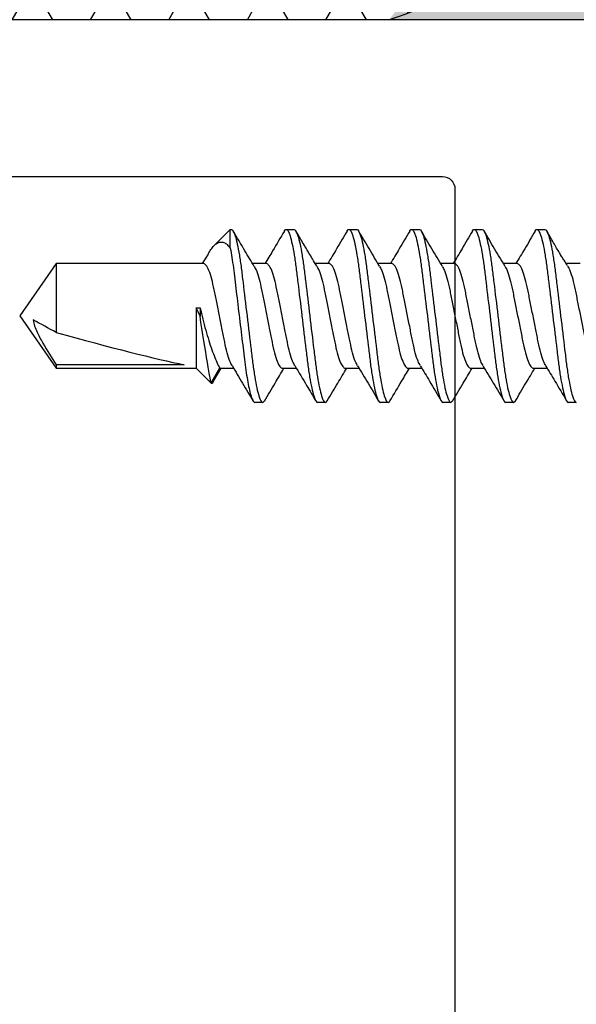
# Model space of a CAD drawing. Units: inches. Extents: x 0 to 266, y 0 to 43.
# Drawn here: x 82 to 83, y 6 to 7 of the extents above; entities that cross this region are included whole.
import ezdxf
from ezdxf import colors
from ezdxf.entities.mleader import LeaderData, LeaderLine
from ezdxf.math import Vec2, Vec3

# ---------------------------------------------------------------- set-up
doc = ezdxf.new("R2010")
doc.units = ezdxf.units.IN
doc.header["$LTSCALE"] = 0.25
doc.header["$MEASUREMENT"] = 0
for name, color, linetype in [('Arcadia-Profile', 6, 'Continuous'), ('Arcadia-Shade', 8, 'Continuous'), ('Arcadia-Text', 3, 'Continuous')]:
    doc.layers.add(name, color=color, linetype=linetype)
doc.styles.get("Standard").update_dxf_attribs({"font": 'ARIALN.TTF'})

# ---------------------------------------------------------------- blocks, each defined once
blk = doc.blocks.new('*U32')
at = {"layer": 'Arcadia-Profile'}
h = blk.add_hatch(color=256, dxfattribs=at)
edge = h.paths.add_edge_path()
edge.add_line((0, 0.5), (-0.3416, 0.5))
edge.add_arc((-0.39584, 0.28966), 0.21722, 35.12577, 75.54049, ccw=False)
edge.add_arc((-0.25225, 0.39067), 0.04167, -9.58988, 35.12577, ccw=False)
edge.add_arc((0.43085, 0.27525), 0.65112, 170.41012, 190.98558)
edge.add_arc((-0.36138, 0.14748), 0.15309, -74.44993, 1.38231, ccw=False)
edge.add_line((-0.32034, 0), (0, 0))
edge.add_arc((0.49757, 0.25), 0.55684, 153.32315, 206.67685, ccw=False)
at = {"layer": 'Arcadia-Shade', "lineweight": -3}
h = blk.add_hatch(dxfattribs=at)
h.set_pattern_fill('HONEY', color=256, scale=0.166667)
h.paths.add_polyline_path([(-0.20833, 0.15118, -0.090019), (-0.21117, 0.38373, 0.197623), (-0.21817, 0.41464, 0.178193), (-0.3416, 0.5), (-0.73373, 0.5, 0.095417), (-0.78185, 0.49073, 0.320488), (-0.8777, 0.34478, 0.107217), (-0.86886, 0.31057, -0.220053), (-0.86385, 0.15992, 0.197198), (-0.86451, 0.09666, 0.229419), (-0.75885, 0), (-0.32034, 0, 0.343509)])
at = {"layer": 'Arcadia-Profile'}
blk.add_lwpolyline([(-0.86886, 0.31057, -0.107345), (-0.8777, 0.34482, -0.32041), (-0.78185, 0.49073, -0.095417), (-0.73373, 0.5), (-0.3416, 0.5, -0.178193), (-0.21817, 0.41464, -0.197623), (-0.21117, 0.38373, 0.090019), (-0.20833, 0.15118, -0.343509), (-0.32034, 0), (-0.75885, 0, -0.229419), (-0.86451, 0.09666, -0.197198), (-0.86385, 0.15992, 0.220053)], format="xyb", close=True, dxfattribs=at)
blk.add_arc((0.49757, 0.25), 0.55684, 153.32315, 206.67685, dxfattribs=at)
blk = doc.blocks.new('*U318')
at = {"layer": 'Arcadia-Profile'}
for p, q in [((0.55625, 0.069), (0.5625, 0.069)), ((0.60625, 0.069), (0.60481, 0.06775)), ((0.60625, 0.069), (0.6125, 0.069)), ((0.65625, 0.069), (0.65488, 0.06781)), ((0.65625, 0.069), (0.6625, 0.069)), ((0.70625, 0.069), (0.7125, 0.069)), ((0.75625, 0.069), (0.7625, 0.069)), ((0.80625, 0.069), (0.80486, 0.06779)), ((0.80625, 0.069), (0.8125, 0.069)), ((0.8456, 0.05194), (0.83935, 0.04172)), ((0.84741, 0.05369), (0.8405, 0.04172)), ((0.85938, 0.04172), (0.84741, 0.05369)), ((0.5905, 0.04172), (0.57945, 0.04172)), ((0.6405, 0.04172), (0.62945, 0.04172)), ((0.6905, 0.04172), (0.67946, 0.04172)), ((0.7405, 0.04172), (0.72946, 0.04172)), ((0.7905, 0.04172), (0.77946, 0.04172)), ((0.8405, 0.04172), (0.82946, 0.04172)), ((0.97079, 0.04172), (0.85938, 0.04172)), ((0.85938, -0.00651), (0.85938, 0.04172)), ((1, 0), (0.97079, 0.04172)), ((0.97079, 0.03893), (0.97079, 0.04172)), ((0.86878, 0.03893), (0.97079, 0.03893)), ((0.97079, -0.04172), (0.97079, 0.01319)), ((0.85625, -0.00651), (0.85625, 0.00025)), ((0.97079, -0.04172), (1, 0)), ((0.85938, -0.00651), (0.85625, -0.00651)), ((0.55325, -0.04172), (0.56434, -0.04172)), ((0.60325, -0.04172), (0.61429, -0.04172)), ((0.65325, -0.04172), (0.66429, -0.04172)), ((0.70325, -0.04172), (0.71429, -0.04172)), ((0.75325, -0.04172), (0.7643, -0.04172)), ((0.80325, -0.04172), (0.81429, -0.04172)), ((0.84987, -0.04933), (0.85446, -0.04172)), ((0.85325, -0.04172), (0.97079, -0.04172)), ((0.8321, -0.05397), (0.8321, -0.069)), ((0.8321, -0.069), (0.8449, -0.05619)), ((0.5875, -0.069), (0.58125, -0.069)), ((0.6375, -0.069), (0.63125, -0.069)), ((0.6875, -0.069), (0.68125, -0.069)), ((0.7375, -0.069), (0.73125, -0.069)), ((0.7875, -0.069), (0.78125, -0.069)), ((0.8321, -0.069), (0.83125, -0.069))]:
    blk.add_line(p, q, dxfattribs=at)
blk.add_ellipse((0.9907, 0), major_axis=(0.14297, -0.04113), ratio=0.048755, start_param=1.724549, end_param=2.605956, dxfattribs=at)
for points, knots in [([(0.58125, -0.069), (0.58035, -0.069), (0.5793, -0.06732), (0.57709, -0.06033), (0.57595, -0.05502), (0.57436, -0.04534), (0.57385, -0.04184), (0.57291, -0.03455), (0.57246, -0.03075), (0.57098, -0.01846), (0.56987, -0.00924), (0.56763, 0.00924), (0.56652, 0.01846), (0.56504, 0.03075), (0.56459, 0.03455), (0.56365, 0.04184), (0.56314, 0.04534), (0.56155, 0.05502), (0.56041, 0.06033), (0.5582, 0.06732), (0.55715, 0.069), (0.55625, 0.069)], [0, 0, 0, 0, 0.125, 0.125, 0.25, 0.25, 0.3125, 0.3125, 0.375, 0.375, 0.5, 0.5, 0.625, 0.625, 0.6875, 0.6875, 0.75, 0.75, 0.875, 0.875, 1, 1, 1, 1]), ([(0.5875, -0.069), (0.5866, -0.069), (0.58555, -0.06732), (0.58334, -0.06033), (0.5822, -0.05502), (0.58061, -0.04534), (0.5801, -0.04184), (0.57916, -0.03455), (0.57871, -0.03075), (0.57723, -0.01846), (0.57612, -0.00924), (0.57388, 0.00924), (0.57277, 0.01846), (0.57129, 0.03075), (0.57084, 0.03455), (0.5699, 0.04184), (0.56939, 0.04534), (0.5678, 0.05502), (0.56666, 0.06033), (0.56445, 0.06732), (0.5634, 0.069), (0.5625, 0.069)], [0, 0, 0, 0, 0.125, 0.125, 0.25, 0.25, 0.3125, 0.3125, 0.375, 0.375, 0.5, 0.5, 0.625, 0.625, 0.6875, 0.6875, 0.75, 0.75, 0.875, 0.875, 1, 1, 1, 1]), ([(0.58068, 0.03969), (0.57821, 0.04377), (0.57259, 0.05307), (0.56706, 0.06245), (0.56396, 0.06772)], [0, 0, 0, 0, 0.438453, 1, 1, 1, 1]), ([(0.60481, 0.06776), (0.60202, 0.06301), (0.5969, 0.05431), (0.59167, 0.04566), (0.58929, 0.04172)], [0, 0, 0, 0, 0.544709, 1, 1, 1, 1]), ([(0.63125, -0.069), (0.63035, -0.069), (0.6293, -0.06732), (0.62709, -0.06033), (0.62595, -0.05502), (0.62436, -0.04534), (0.62385, -0.04184), (0.62291, -0.03455), (0.62246, -0.03075), (0.62098, -0.01846), (0.61987, -0.00924), (0.61763, 0.00924), (0.61652, 0.01846), (0.61504, 0.03075), (0.61459, 0.03455), (0.61365, 0.04184), (0.61314, 0.04534), (0.61155, 0.05502), (0.61041, 0.06033), (0.6082, 0.06732), (0.60715, 0.069), (0.60625, 0.069)], [0, 0, 0, 0, 0.125, 0.125, 0.25, 0.25, 0.3125, 0.3125, 0.375, 0.375, 0.5, 0.5, 0.625, 0.625, 0.6875, 0.6875, 0.75, 0.75, 0.875, 0.875, 1, 1, 1, 1]), ([(0.6375, -0.069), (0.6366, -0.069), (0.63555, -0.06732), (0.63334, -0.06033), (0.6322, -0.05502), (0.63061, -0.04534), (0.6301, -0.04184), (0.62916, -0.03455), (0.62871, -0.03075), (0.62723, -0.01846), (0.62612, -0.00924), (0.62388, 0.00924), (0.62277, 0.01846), (0.62129, 0.03075), (0.62084, 0.03455), (0.6199, 0.04184), (0.61939, 0.04534), (0.6178, 0.05502), (0.61666, 0.06033), (0.61445, 0.06732), (0.6134, 0.069), (0.6125, 0.069)], [0, 0, 0, 0, 0.125, 0.125, 0.25, 0.25, 0.3125, 0.3125, 0.375, 0.375, 0.5, 0.5, 0.625, 0.625, 0.6875, 0.6875, 0.75, 0.75, 0.875, 0.875, 1, 1, 1, 1]), ([(0.63063, 0.03976), (0.62782, 0.04442), (0.62218, 0.05377), (0.61664, 0.06317), (0.61386, 0.06789)], [0, 0, 0, 0, 0.49734, 1, 1, 1, 1]), ([(0.65489, 0.06788), (0.6521, 0.06316), (0.64695, 0.05442), (0.64171, 0.04572), (0.6393, 0.04172)], [0, 0, 0, 0, 0.540361, 1, 1, 1, 1]), ([(0.68125, -0.069), (0.68035, -0.069), (0.6793, -0.06732), (0.67709, -0.06033), (0.67595, -0.05502), (0.67436, -0.04534), (0.67385, -0.04184), (0.67291, -0.03455), (0.67246, -0.03075), (0.67098, -0.01846), (0.66987, -0.00924), (0.66763, 0.00924), (0.66652, 0.01846), (0.66504, 0.03075), (0.66459, 0.03455), (0.66365, 0.04184), (0.66314, 0.04534), (0.66155, 0.05502), (0.66041, 0.06033), (0.6582, 0.06732), (0.65715, 0.069), (0.65625, 0.069)], [0, 0, 0, 0, 0.125, 0.125, 0.25, 0.25, 0.3125, 0.3125, 0.375, 0.375, 0.5, 0.5, 0.625, 0.625, 0.6875, 0.6875, 0.75, 0.75, 0.875, 0.875, 1, 1, 1, 1]), ([(0.6875, -0.069), (0.6866, -0.069), (0.68555, -0.06732), (0.68334, -0.06033), (0.6822, -0.05502), (0.68061, -0.04534), (0.6801, -0.04184), (0.67916, -0.03455), (0.67871, -0.03075), (0.67723, -0.01846), (0.67612, -0.00924), (0.67388, 0.00924), (0.67277, 0.01846), (0.67129, 0.03075), (0.67084, 0.03455), (0.6699, 0.04184), (0.66939, 0.04534), (0.6678, 0.05502), (0.66666, 0.06033), (0.66445, 0.06732), (0.6634, 0.069), (0.6625, 0.069)], [0, 0, 0, 0, 0.125, 0.125, 0.25, 0.25, 0.3125, 0.3125, 0.375, 0.375, 0.5, 0.5, 0.625, 0.625, 0.6875, 0.6875, 0.75, 0.75, 0.875, 0.875, 1, 1, 1, 1]), ([(0.68069, 0.03967), (0.67822, 0.04376), (0.67257, 0.0531), (0.66704, 0.0625), (0.66393, 0.06778)], [0, 0, 0, 0, 0.4388475, 1, 1, 1, 1]), ([(0.70478, 0.0677), (0.70166, 0.06241), (0.69654, 0.05372), (0.69133, 0.04509), (0.68929, 0.04172)], [0, 0, 0, 0, 0.608882, 1, 1, 1, 1]), ([(0.70625, 0.069), (0.70578, 0.06899), (0.70531, 0.06898), (0.70478, 0.0677), (0.70477, 0.06768)], [0, 0, 0, 0, 0.984613, 1, 1, 1, 1]), ([(0.73125, -0.069), (0.73035, -0.069), (0.7293, -0.06732), (0.72709, -0.06033), (0.72595, -0.05502), (0.72436, -0.04534), (0.72385, -0.04184), (0.72291, -0.03455), (0.72246, -0.03075), (0.72098, -0.01846), (0.71987, -0.00924), (0.71763, 0.00924), (0.71652, 0.01846), (0.71504, 0.03075), (0.71459, 0.03455), (0.71365, 0.04184), (0.71314, 0.04534), (0.71155, 0.05502), (0.71041, 0.06033), (0.7082, 0.06732), (0.70715, 0.069), (0.70625, 0.069)], [0, 0, 0, 0, 0.125, 0.125, 0.25, 0.25, 0.3125, 0.3125, 0.375, 0.375, 0.5, 0.5, 0.625, 0.625, 0.6875, 0.6875, 0.75, 0.75, 0.875, 0.875, 1, 1, 1, 1]), ([(0.7375, -0.069), (0.7366, -0.069), (0.73555, -0.06732), (0.73334, -0.06033), (0.7322, -0.05502), (0.73061, -0.04534), (0.7301, -0.04184), (0.72916, -0.03455), (0.72871, -0.03075), (0.72723, -0.01846), (0.72612, -0.00924), (0.72388, 0.00924), (0.72277, 0.01846), (0.72129, 0.03075), (0.72084, 0.03455), (0.7199, 0.04184), (0.71939, 0.04534), (0.7178, 0.05502), (0.71666, 0.06033), (0.71445, 0.06732), (0.7134, 0.069), (0.7125, 0.069)], [0, 0, 0, 0, 0.125, 0.125, 0.25, 0.25, 0.3125, 0.3125, 0.375, 0.375, 0.5, 0.5, 0.625, 0.625, 0.6875, 0.6875, 0.75, 0.75, 0.875, 0.875, 1, 1, 1, 1]), ([(0.73067, 0.03969), (0.72786, 0.04436), (0.7222, 0.05374), (0.71664, 0.06316), (0.71385, 0.0679)], [0, 0, 0, 0, 0.497113, 1, 1, 1, 1]), ([(0.75476, 0.06767), (0.75197, 0.06294), (0.74686, 0.05425), (0.74166, 0.04564), (0.73929, 0.04172)], [0, 0, 0, 0, 0.545172, 1, 1, 1, 1]), ([(0.75625, 0.069), (0.75578, 0.06899), (0.7553, 0.06897), (0.75477, 0.06767), (0.75476, 0.06763)], [0, 0, 0, 0, 0.9739404, 1, 1, 1, 1]), ([(0.78125, -0.069), (0.78035, -0.069), (0.7793, -0.06732), (0.77709, -0.06033), (0.77595, -0.05502), (0.77436, -0.04534), (0.77385, -0.04184), (0.77291, -0.03455), (0.77246, -0.03075), (0.77098, -0.01846), (0.76987, -0.00924), (0.76763, 0.00924), (0.76652, 0.01846), (0.76504, 0.03075), (0.76459, 0.03455), (0.76365, 0.04184), (0.76314, 0.04534), (0.76155, 0.05502), (0.76041, 0.06033), (0.7582, 0.06732), (0.75715, 0.069), (0.75625, 0.069)], [0, 0, 0, 0, 0.125, 0.125, 0.25, 0.25, 0.3125, 0.3125, 0.375, 0.375, 0.5, 0.5, 0.625, 0.625, 0.6875, 0.6875, 0.75, 0.75, 0.875, 0.875, 1, 1, 1, 1]), ([(0.7875, -0.069), (0.7866, -0.069), (0.78555, -0.06732), (0.78334, -0.06033), (0.7822, -0.05502), (0.78061, -0.04534), (0.7801, -0.04184), (0.77916, -0.03455), (0.77871, -0.03075), (0.77723, -0.01846), (0.77612, -0.00924), (0.77388, 0.00924), (0.77277, 0.01846), (0.77129, 0.03075), (0.77084, 0.03455), (0.7699, 0.04184), (0.76939, 0.04534), (0.7678, 0.05502), (0.76666, 0.06033), (0.76445, 0.06732), (0.7634, 0.069), (0.7625, 0.069)], [0, 0, 0, 0, 0.125, 0.125, 0.25, 0.25, 0.3125, 0.3125, 0.375, 0.375, 0.5, 0.5, 0.625, 0.625, 0.6875, 0.6875, 0.75, 0.75, 0.875, 0.875, 1, 1, 1, 1]), ([(0.78074, 0.03958), (0.77756, 0.04486), (0.77191, 0.05423), (0.76636, 0.06365), (0.76393, 0.06777)], [0, 0, 0, 0, 0.562914, 1, 1, 1, 1]), ([(0.80486, 0.06784), (0.80206, 0.06309), (0.79693, 0.05437), (0.79168, 0.04568), (0.78929, 0.04172)], [0, 0, 0, 0, 0.544943, 1, 1, 1, 1]), ([(0.83125, -0.069), (0.83035, -0.069), (0.8293, -0.06732), (0.82709, -0.06033), (0.82595, -0.05502), (0.82436, -0.04534), (0.82385, -0.04184), (0.82291, -0.03455), (0.82246, -0.03075), (0.82098, -0.01846), (0.81987, -0.00924), (0.81763, 0.00924), (0.81652, 0.01846), (0.81504, 0.03075), (0.81459, 0.03455), (0.81365, 0.04184), (0.81314, 0.04534), (0.81155, 0.05502), (0.81041, 0.06033), (0.8082, 0.06732), (0.80715, 0.069), (0.80625, 0.069)], [0, 0, 0, 0, 0.125, 0.125, 0.25, 0.25, 0.3125, 0.3125, 0.375, 0.375, 0.5, 0.5, 0.625, 0.625, 0.6875, 0.6875, 0.75, 0.75, 0.875, 0.875, 1, 1, 1, 1]), ([(0.8321, -0.05397), (0.83123, -0.04946), (0.8304, -0.04411), (0.82928, -0.0355), (0.82893, -0.03257), (0.82818, -0.0263), (0.82778, -0.02301), (0.82654, -0.01276), (0.82566, -0.00545), (0.8239, 0.00909), (0.82303, 0.01631), (0.82142, 0.02963), (0.82074, 0.03561), (0.81919, 0.0468), (0.81834, 0.05193), (0.8166, 0.06037), (0.81571, 0.06366), (0.81401, 0.06798), (0.81321, 0.069), (0.8125, 0.069)], [0, 0, 0, 0, 0.125, 0.125, 0.1875, 0.1875, 0.25, 0.25, 0.375, 0.375, 0.5, 0.5, 0.625, 0.625, 0.75, 0.75, 0.875, 0.875, 1, 1, 1, 1]), ([(0.83072, 0.03962), (0.8279, 0.04429), (0.82222, 0.0537), (0.81666, 0.06313), (0.81387, 0.06788)], [0, 0, 0, 0, 0.496937, 1, 1, 1, 1]), ([(0.84569, 0.05189), (0.8458, 0.05225), (0.84616, 0.05335), (0.84674, 0.05399), (0.84718, 0.05379), (0.84741, 0.05369)], [0, 0, 0, 0, 0.1947778, 0.5936464, 1, 1, 1, 1]), ([(0.84741, 0.05369), (0.84741, 0.05369), (0.84768, 0.05215), (0.84844, 0.04787), (0.84875, 0.04609), (0.84946, 0.042), (0.84985, 0.0397), (0.85202, 0.02696), (0.85423, 0.01334), (0.85625, 0.00025)], [0, 0, 0, 0, 0.25, 0.25, 0.375, 0.375, 0.5, 0.5, 1, 1, 1, 1]), ([(0.56314, -0.0396), (0.56254, -0.03858), (0.56121, -0.03633), (0.55913, -0.02976), (0.55717, -0.0211), (0.5552, -0.01097), (0.553, 0), (0.5508, 0.01097), (0.54883, 0.02109), (0.54687, 0.02981), (0.54467, 0.03652), (0.54246, 0.0409), (0.54115, 0.04145), (0.5405, 0.04172)], [0, 0, 0, 0, 0.0773577, 0.1713369, 0.2618862, 0.3524355, 0.4464147, 0.5403938, 0.6309431, 0.7214924, 0.8154716, 0.9094507, 1, 1, 1, 1]), ([(0.58066, 0.03951), (0.58124, 0.03851), (0.58255, 0.03628), (0.58462, 0.02975), (0.58658, 0.02111), (0.58855, 0.01097), (0.59075, 0), (0.59295, -0.01097), (0.59492, -0.02109), (0.59688, -0.02981), (0.59908, -0.03652), (0.60129, -0.0409), (0.6026, -0.04145), (0.60325, -0.04172)], [0, 0, 0, 0, 0.0753699, 0.1695515, 0.260296, 0.3510403, 0.445222, 0.5394036, 0.630148, 0.7208924, 0.815074, 0.9092556, 1, 1, 1, 1]), ([(0.61299, -0.03932), (0.61244, -0.03838), (0.61116, -0.0362), (0.60913, -0.02975), (0.60717, -0.02111), (0.6052, -0.01097), (0.603, 0), (0.6008, 0.01097), (0.59883, 0.02109), (0.59687, 0.02981), (0.59467, 0.03652), (0.59246, 0.0409), (0.59115, 0.04145), (0.5905, 0.04172)], [0, 0, 0, 0, 0.07162, 0.166183, 0.257296, 0.348408, 0.442972, 0.537535, 0.628648, 0.71976, 0.814324, 0.908888, 1, 1, 1, 1]), ([(0.63061, 0.0396), (0.63121, 0.03858), (0.63254, 0.03633), (0.63462, 0.02976), (0.63658, 0.0211), (0.63855, 0.01097), (0.64075, 0), (0.64295, -0.01097), (0.64492, -0.02109), (0.64688, -0.02981), (0.64908, -0.03652), (0.65129, -0.0409), (0.6526, -0.04145), (0.65325, -0.04172)], [0, 0, 0, 0, 0.077361, 0.17134, 0.261889, 0.352438, 0.446417, 0.540396, 0.630945, 0.721494, 0.815472, 0.909451, 1, 1, 1, 1]), ([(0.66297, -0.03929), (0.66243, -0.03835), (0.66116, -0.03618), (0.65913, -0.02975), (0.65717, -0.02111), (0.6552, -0.01097), (0.653, 0), (0.6508, 0.01097), (0.64883, 0.02109), (0.64687, 0.02981), (0.64467, 0.03652), (0.64246, 0.0409), (0.64115, 0.04145), (0.6405, 0.04172)], [0, 0, 0, 0, 0.0708, 0.165447, 0.25664, 0.347833, 0.44248, 0.537127, 0.62832, 0.719513, 0.81416, 0.908807, 1, 1, 1, 1]), ([(0.68067, 0.03948), (0.68125, 0.0385), (0.68256, 0.03627), (0.68462, 0.02975), (0.68658, 0.02111), (0.68855, 0.01097), (0.69075, 0), (0.69295, -0.01097), (0.69492, -0.02109), (0.69688, -0.02981), (0.69908, -0.03652), (0.70129, -0.0409), (0.7026, -0.04145), (0.70325, -0.04172)], [0, 0, 0, 0, 0.074909, 0.169137, 0.259927, 0.350717, 0.444945, 0.539174, 0.629963, 0.720753, 0.814982, 0.90921, 1, 1, 1, 1]), ([(0.71307, -0.03947), (0.71249, -0.03849), (0.71119, -0.03627), (0.70913, -0.02975), (0.70717, -0.02111), (0.7052, -0.01097), (0.703, 0), (0.7008, 0.01097), (0.69883, 0.02109), (0.69687, 0.02981), (0.69467, 0.03652), (0.69246, 0.0409), (0.69115, 0.04145), (0.6905, 0.04172)], [0, 0, 0, 0, 0.074688, 0.168939, 0.25975, 0.350561, 0.444813, 0.539064, 0.629875, 0.720686, 0.814938, 0.909189, 1, 1, 1, 1]), ([(0.73066, 0.03951), (0.73124, 0.03852), (0.73255, 0.03629), (0.73462, 0.02975), (0.73658, 0.02111), (0.73855, 0.01097), (0.74075, 0), (0.74295, -0.01097), (0.74492, -0.02109), (0.74688, -0.02981), (0.74908, -0.03652), (0.75129, -0.0409), (0.7526, -0.04145), (0.75325, -0.04172)], [0, 0, 0, 0, 0.0755546, 0.1697174, 0.2604437, 0.35117, 0.4453328, 0.5394956, 0.6302218, 0.7209481, 0.8151109, 0.9092737, 1, 1, 1, 1]), ([(0.76308, -0.03948), (0.7625, -0.0385), (0.76119, -0.03627), (0.75913, -0.02975), (0.75717, -0.02111), (0.7552, -0.01097), (0.753, 0), (0.7508, 0.01097), (0.74883, 0.02109), (0.74687, 0.02981), (0.74467, 0.03652), (0.74246, 0.0409), (0.74115, 0.04145), (0.7405, 0.04172)], [0, 0, 0, 0, 0.074861, 0.169094, 0.259889, 0.350683, 0.444917, 0.53915, 0.629944, 0.720739, 0.814972, 0.909206, 1, 1, 1, 1]), ([(0.78073, 0.03938), (0.78129, 0.03842), (0.78258, 0.03622), (0.78462, 0.02975), (0.78658, 0.02111), (0.78855, 0.01097), (0.79075, 0), (0.79295, -0.01097), (0.79492, -0.02109), (0.79688, -0.02981), (0.79908, -0.03652), (0.80129, -0.0409), (0.8026, -0.04145), (0.80325, -0.04172)], [0, 0, 0, 0, 0.072769, 0.167216, 0.258216, 0.349215, 0.443662, 0.538108, 0.629108, 0.720107, 0.814554, 0.909, 1, 1, 1, 1]), ([(0.813, -0.03933), (0.81244, -0.03839), (0.81116, -0.0362), (0.80913, -0.02975), (0.80717, -0.02111), (0.8052, -0.01097), (0.803, 0), (0.8008, 0.01097), (0.79883, 0.02109), (0.79687, 0.02981), (0.79467, 0.03652), (0.79246, 0.0409), (0.79115, 0.04145), (0.7905, 0.04172)], [0, 0, 0, 0, 0.071712, 0.166266, 0.257369, 0.348473, 0.443027, 0.537581, 0.628685, 0.719788, 0.814342, 0.908897, 1, 1, 1, 1]), ([(0.83071, 0.03942), (0.83127, 0.03845), (0.83257, 0.03624), (0.83462, 0.02975), (0.83658, 0.02111), (0.83855, 0.01097), (0.84075, 0), (0.84295, -0.01097), (0.84492, -0.02109), (0.84688, -0.02981), (0.84908, -0.03652), (0.85129, -0.0409), (0.8526, -0.04145), (0.85325, -0.04172)], [0, 0, 0, 0, 0.073557, 0.167923, 0.258845, 0.349768, 0.444134, 0.5385, 0.629423, 0.720345, 0.814711, 0.909078, 1, 1, 1, 1]), ([(0.85625, -0.00651), (0.85484, -0.00053), (0.8533, 0.00556), (0.85009, 0.01698), (0.8484, 0.02236), (0.8452, 0.03142), (0.84365, 0.03517), (0.84128, 0.04032), (0.8405, 0.04172), (0.8405, 0.04172)], [0, 0, 0, 0, 0.25, 0.25, 0.5, 0.5, 0.75, 0.75, 1, 1, 1, 1]), ([(0.98926, 0.00319), (0.98877, 0.00656), (0.98759, 0.00972), (0.98478, 0.0159), (0.98317, 0.01886), (0.97812, 0.02762), (0.97447, 0.03329), (0.97079, 0.03893)], [0, 0, 0, 0, 0.25, 0.25, 0.5, 0.5, 1, 1, 1, 1]), ([(0.56316, -0.03983), (0.56405, -0.04127), (0.5654, -0.04346), (0.56779, -0.04722), (0.5698, -0.05051), (0.57204, -0.05428), (0.57448, -0.05851), (0.57714, -0.06317), (0.57886, -0.06613), (0.57979, -0.06771)], [0, 0, 0, 0, 0.195715, 0.296879, 0.404883, 0.524356, 0.660233, 0.817323, 1, 1, 1, 1]), ([(0.58899, -0.06767), (0.59178, -0.06294), (0.59689, -0.05425), (0.60209, -0.04564), (0.60446, -0.04172)], [0, 0, 0, 0, 0.545504, 1, 1, 1, 1]), ([(0.61298, -0.03954), (0.61579, -0.04419), (0.62144, -0.05354), (0.62698, -0.06295), (0.62977, -0.06769)], [0, 0, 0, 0, 0.497277, 1, 1, 1, 1]), ([(0.63897, -0.0677), (0.64176, -0.06296), (0.64688, -0.05427), (0.65209, -0.04564), (0.65446, -0.04172)], [0, 0, 0, 0, 0.545329, 1, 1, 1, 1]), ([(0.66296, -0.03951), (0.66577, -0.04416), (0.67143, -0.05353), (0.67698, -0.06295), (0.67977, -0.06769)], [0, 0, 0, 0, 0.49717, 1, 1, 1, 1]), ([(0.68899, -0.06767), (0.69177, -0.06294), (0.69688, -0.05426), (0.70209, -0.04564), (0.70446, -0.04172)], [0, 0, 0, 0, 0.544958, 1, 1, 1, 1]), ([(0.71305, -0.03966), (0.71587, -0.04433), (0.72154, -0.05372), (0.72709, -0.06314), (0.72989, -0.06788)], [0, 0, 0, 0, 0.497054, 1, 1, 1, 1]), ([(0.73898, -0.06768), (0.74177, -0.06295), (0.74688, -0.05426), (0.75209, -0.04564), (0.75446, -0.04172)], [0, 0, 0, 0, 0.544808, 1, 1, 1, 1]), ([(0.76307, -0.03968), (0.76425, -0.04163), (0.76635, -0.0451), (0.7691, -0.04967), (0.77123, -0.05326), (0.77339, -0.05688), (0.77622, -0.06167), (0.77847, -0.06548), (0.77979, -0.06772)], [0, 0, 0, 0, 0.209384, 0.372936, 0.489999, 0.592547, 0.761021, 1, 1, 1, 1]), ([(0.78898, -0.06769), (0.79209, -0.06241), (0.7972, -0.05372), (0.80242, -0.0451), (0.80446, -0.04172)], [0, 0, 0, 0, 0.608176, 1, 1, 1, 1]), ([(0.81298, -0.03954), (0.81546, -0.04365), (0.82111, -0.05299), (0.82666, -0.06241), (0.82977, -0.06769)], [0, 0, 0, 0, 0.438964, 1, 1, 1, 1]), ([(0.84984, -0.04931), (0.84906, -0.0506), (0.84736, -0.05339), (0.84502, -0.05623), (0.84256, -0.05823), (0.83988, -0.05915), (0.83718, -0.05872), (0.83455, -0.05708), (0.83292, -0.05501), (0.8321, -0.05397)], [0, 0, 0, 0, 0.11636, 0.251303, 0.389419, 0.544436, 0.702586, 0.849956, 1, 1, 1, 1]), ([(0.58899, -0.06764), (0.58898, -0.06767), (0.58845, -0.06898), (0.58797, -0.06899), (0.5875, -0.069)], [0, 0, 0, 0, 0.0248716, 1, 1, 1, 1]), ([(0.63898, -0.06768), (0.63897, -0.0677), (0.63844, -0.06898), (0.63797, -0.06899), (0.6375, -0.069)], [0, 0, 0, 0, 0.015327, 1, 1, 1, 1]), ([(0.68899, -0.06764), (0.68898, -0.06767), (0.68845, -0.06898), (0.68797, -0.06899), (0.6875, -0.069)], [0, 0, 0, 0, 0.025166, 1, 1, 1, 1]), ([(0.73899, -0.06765), (0.73898, -0.06768), (0.73845, -0.06898), (0.73797, -0.06899), (0.7375, -0.069)], [0, 0, 0, 0, 0.022089, 1, 1, 1, 1]), ([(0.78898, -0.06767), (0.78897, -0.06769), (0.78844, -0.06898), (0.78797, -0.06899), (0.7875, -0.069)], [0, 0, 0, 0, 0.017426, 1, 1, 1, 1])]:
    blk.add_open_spline(points, degree=3, knots=knots, dxfattribs=at)
for points in [[(0.97079, 0.01319), (0.97696, 0.00985), (0.98314, 0.00651), (0.98926, 0.00319)], [(0.85625, 0.00025), (0.8573, -0.0021), (0.85834, -0.00435), (0.85938, -0.00651)]]:
    blk.add_open_spline(points, degree=3, dxfattribs=at)

msp = doc.modelspace()

# ---------------------------------------------------------------- linework, layer by layer
at = {"layer": 'Arcadia-Profile'}
msp.add_lwpolyline([(82.68789, 6.01), (82.68789, 6.3545), (82.66789, 6.3745), (82.68789, 6.3945), (82.68789, 6.75731, 0.339454), (82.67678, 6.7718), (82.66178, 6.7785, 0.493145), (82.64289, 6.76401), (82.64289, 6.7195, -0.414214), (82.61189, 6.6885), (82.56589, 6.6885, -0.414214), (82.53489, 6.7195), (82.53489, 6.9385, -0.414214), (82.56589, 6.9695), (82.61189, 6.9695, -0.414214), (82.64289, 6.9385), (82.64289, 6.89401, 0.493145), (82.66178, 6.87952), (82.67678, 6.88622, 0.339454), (82.68789, 6.90071), (82.68789, 7.0525, 0.414214), (82.67789, 7.0625), (77.63489, 7.0625, 0.414214)], format="xyb", dxfattribs=at)
msp.add_lwpolyline([(82.39989, 6.9375, -0.414214), (82.40989, 6.9275), (82.40989, 4.6975, -0.414214), (82.39989, 4.6875), (82.32503, 4.6875, -1), (82.30503, 4.6875), (82.22503, 4.6875, -1), (82.20503, 4.6875), (77.75989, 4.6875, -0.414214), (77.74989, 4.6975), (77.74989, 6.9275, -0.414214), (77.75989, 6.9375)], format="xyb", close=True, dxfattribs=at)

# ---------------------------------------------------------------- block references
at = {"lineweight": -3}
msp.add_blockref('*U32', (82.67789, 7.0625), dxfattribs=at)
at = {"layer": 'Arcadia-Profile', "rotation": 180}
msp.add_blockref('*U318', (83.06289, 6.82631), dxfattribs=at)

# ---------------------------------------------------------------- leaders
at = {"layer": 'Arcadia-Text', "lineweight": -3}
ml = msp.add_multileader_mtext('Standard', dxfattribs=at)
ml.set_content('\\A1;PVCCS', color=256)
ml.set_leader_properties()
ml.build(insert=Vec2(0, 0))
ml.multileader.update_dxf_attribs({"dogleg_length": 0.1875, "arrow_head_size": 0.24})
ctx = ml.context
ctx.base_point, ctx.char_height, ctx.arrow_head_size, ctx.landing_gap_size, ctx.plane_origin = Vec3(80.56535, 5.97997), 0.1875, 0.24, 0.18, Vec3(79.18119, 3.68673)
ctx.text_align_type = 2
notes = []
notes.append((ctx, [(0, (1, 1, 0), (81.82499, 5.97997), (-1, 0), 0.1875, [(0, [(82.81289, 6.2775)], 0, [])])]))
ctx.mtext.insert, ctx.mtext.alignment, ctx.mtext.flow_direction = Vec3(81.45749, 6.07532), 3, 5
for ctx, leaders in notes:
    for number, flags, end, landing, length, lines in leaders:
        leader = LeaderData()
        leader.index, (leader.has_last_leader_line, leader.has_dogleg_vector, leader.attachment_direction) = number, flags
        leader.last_leader_point, leader.dogleg_vector, leader.dogleg_length = Vec3(end), Vec3(landing), length
        for number, points, colour, breaks in lines:
            line = LeaderLine()
            line.index, line.vertices, line.color, line.breaks = number, Vec3.list(points), colors.encode_raw_color(colour), breaks
            leader.lines.append(line)
        ctx.leaders.append(leader)

doc.saveas('drawing.dxf')
